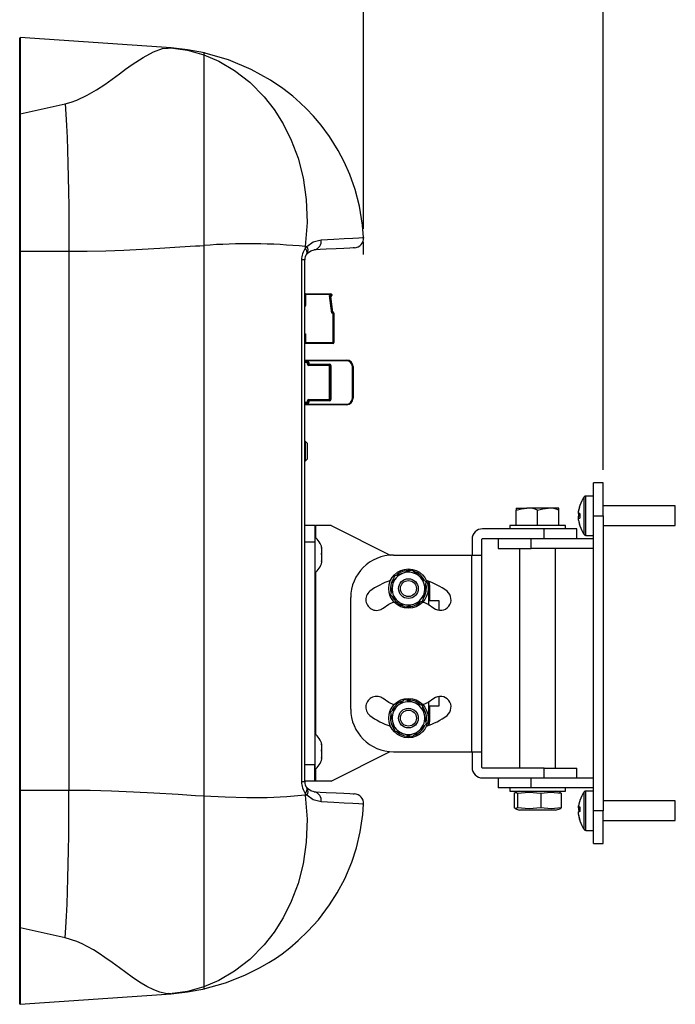
# Model space of a CAD drawing. Extents: x 20 to 1660, y 20 to 1168.
# Drawn here: x 612 to 812, y 660 to 960 of the extents above; entities that cross this region are included whole.
import ezdxf

# ---------------------------------------------------------------- set-up
doc = ezdxf.new("R2010")
doc.units = 0
doc.header["$LTSCALE"] = 4
doc.header["$PDSIZE"] = -1
doc.linetypes.add('SLD-SOLID', pattern=[0])
doc.layers.add('CAD', color=4, linetype='SLD-SOLID')
doc.layers.add('CAM', color=1, linetype='SLD-SOLID')
doc.styles.add('SLDTEXTSTYLE0', font='SWISSC.TTF')
doc.dimstyles.new('SLDDIMSTYLE0', dxfattribs={"dimtxt": 8.57691, "dimasz": 7.6, "dimexe": 0, "dimexo": 0.0625, "dimgap": 2.144227, "dimtad": 0, "dimtih": 1, "dimtoh": 1, "dimdec": 0, "dimlfac": 1.142857, "dimrnd": 1e-09, "dimzin": 12, "dimtxsty": 'SLDTEXTSTYLE0', "dimsah": 1, "dimcen": 0.09, "dimazin": 3, "dimtfac": 1, "dimtdec": 0, "dimtofl": 0, "dimtmove": 0, "dimatfit": 3, "dimtolj": 1, "dimtzin": 12})

# ---------------------------------------------------------------- blocks, each defined once
blk = doc.blocks.new('_D_1')
at = {"layer": 'CAD'}
for p, q in [((569.01, 829.51), (569.01, 1031.26)), ((789.52, 823.08), (789.52, 1031.26)), ((569.01, 1025.26), (666.74, 1025.26)), ((789.52, 1025.26), (683.63, 1025.26))]:
    blk.add_line(p, q, dxfattribs=at)
for points in [[(569.01, 1025.26), (576.61, 1023.86), (576.61, 1026.66)], [(789.52, 1025.26), (781.92, 1026.66), (781.92, 1023.86)]]:
    blk.add_solid(points, dxfattribs=at)
at = {"layer": 'CAD', "insert": (666.74, 1029.64), "char_height": 8.467, "attachment_point": 1, "style": 'SLDTEXTSTYLE0'}
blk.add_mtext('221', dxfattribs=at)
blk = doc.blocks.new('_D_2')
at = {"layer": 'CAD'}
for p, q in [((569.01, 829.51), (569.01, 1001.56)), ((716.46, 896.57), (716.46, 1001.56)), ((569.01, 995.56), (640.44, 995.56)), ((716.46, 995.56), (657.33, 995.56))]:
    blk.add_line(p, q, dxfattribs=at)
for points in [[(569.01, 995.56), (576.61, 994.16), (576.61, 996.96)], [(716.46, 995.56), (708.86, 996.96), (708.86, 994.16)]]:
    blk.add_solid(points, dxfattribs=at)
at = {"layer": 'CAD', "insert": (640.44, 999.94), "char_height": 8.467, "attachment_point": 1, "style": 'SLDTEXTSTYLE0'}
blk.add_mtext('147', dxfattribs=at)
blk = doc.blocks.new('_D_3')
at = {"layer": 'CAD'}
for p, q in [((716.46, 897.82), (716.46, 1001.56)), ((789.52, 823.08), (789.52, 1001.56)), ((716.46, 995.56), (739.69, 995.56)), ((789.52, 995.56), (750.94, 995.56))]:
    blk.add_line(p, q, dxfattribs=at)
for points in [[(716.46, 995.56), (724.06, 994.16), (724.06, 996.96)], [(789.52, 995.56), (781.92, 996.96), (781.92, 994.16)]]:
    blk.add_solid(points, dxfattribs=at)
at = {"layer": 'CAD', "insert": (739.69, 999.94), "char_height": 8.467, "attachment_point": 1, "style": 'SLDTEXTSTYLE0'}
blk.add_mtext('73', dxfattribs=at)

msp = doc.modelspace()

# ---------------------------------------------------------------- linework, layer by layer
at = {"layer": 'CAD'}
msp.add_line((716.457, 888.746), (716.457, 892.569), dxfattribs=at)
msp.add_point((716.459, 893.818), dxfattribs=at)
at = {"layer": 'CAM', "color": 1, "linetype": 'SLD-SOLID'}
for p, q in [((611.572, 931.592), (611.572, 954.902)), ((657.74, 951.781), (611.678, 955.002)), ((656.783, 951.701), (657.719, 951.782)), ((659.103, 951.61), (656.793, 951.779)), ((658.042, 951.743), (657.594, 951.783)), ((657.719, 951.782), (659.101, 951.589)), ((657.719, 951.782), (658.042, 951.737)), ((667.733, 950.316), (667.733, 949.664)), ((667.733, 949.664), (667.733, 891.494)), ((611.676, 931.662), (625.393, 934.743)), ((611.572, 889.771), (611.572, 931.592)), ((611.679, 889.771), (611.572, 889.771)), ((611.572, 725.243), (611.572, 889.771)), ((611.679, 889.771), (626.522, 889.746)), ((611.679, 889.771), (611.679, 725.243)), ((626.522, 889.746), (626.522, 725.267)), ((667.733, 891.494), (667.733, 723.52)), ((698.666, 891.169), (698.666, 890.654)), ((698.666, 891.169), (699.104, 891.169)), ((698.666, 890.654), (699.104, 891.169)), ((699.083, 888.907), (699.29, 889.165)), ((697.515, 887.16), (697.515, 727.854)), ((698.522, 887.16), (697.515, 887.16)), ((698.522, 727.854), (698.522, 887.16)), ((698.697, 876.53), (698.522, 876.53)), ((698.697, 876.78), (698.697, 876.53)), ((698.697, 876.78), (706.497, 876.78)), ((698.697, 876.53), (698.697, 873.228)), ((706.497, 876.53), (698.697, 876.53)), ((706.061, 876.23), (706.497, 876.23)), ((706.778, 870.88), (706.061, 876.23)), ((706.347, 875.98), (706.997, 871.13)), ((706.497, 875.98), (706.347, 875.98)), ((706.497, 876.53), (706.497, 876.78)), ((706.497, 876.23), (706.497, 876.53)), ((706.747, 876.53), (706.497, 876.53)), ((706.497, 876.23), (706.747, 876.23)), ((706.497, 875.98), (706.497, 876.23)), ((706.747, 876.53), (706.747, 876.23)), ((698.697, 873.228), (698.522, 872.826)), ((706.997, 871.13), (707.147, 871.13)), ((707.147, 871.13), (707.147, 870.88)), ((611.472, 870.007), (611.572, 870.007)), ((707.147, 870.88), (706.778, 870.88)), ((707.147, 861.88), (707.147, 870.88)), ((707.147, 870.88), (707.397, 870.88)), ((707.397, 870.88), (707.397, 861.88)), ((698.522, 864.555), (698.747, 864.555)), ((698.578, 864.471), (698.522, 864.471)), ((698.747, 864.555), (698.747, 861.88)), ((698.747, 861.88), (698.522, 861.88)), ((698.747, 861.88), (707.147, 861.88)), ((698.747, 861.88), (698.747, 861.63)), ((707.147, 861.63), (698.747, 861.63)), ((707.147, 861.88), (707.397, 861.88)), ((707.147, 861.88), (707.147, 861.63)), ((698.522, 856.555), (711.222, 856.555)), ((711.222, 856.355), (698.522, 856.355)), ((698.522, 856.18), (699.322, 856.18)), ((699.322, 855.98), (699.322, 856.18)), ((711.222, 856.355), (711.222, 856.555)), ((698.522, 855.98), (699.322, 855.98)), ((699.322, 855.78), (698.522, 855.78)), ((699.322, 855.78), (699.322, 855.98)), ((699.322, 855.33), (699.322, 855.78)), ((699.322, 855.78), (699.522, 855.78)), ((699.322, 855.33), (699.522, 855.33)), ((699.522, 855.78), (699.522, 855.33)), ((699.522, 855.78), (699.722, 855.78)), ((699.522, 855.33), (699.722, 855.33)), ((699.722, 855.78), (699.722, 855.33)), ((699.722, 855.13), (699.722, 855.33)), ((699.722, 855.33), (706.072, 855.33)), ((699.722, 854.93), (699.722, 855.13)), ((699.722, 855.13), (706.072, 855.13)), ((706.072, 854.93), (699.722, 854.93)), ((706.072, 855.13), (706.072, 855.33)), ((706.072, 854.93), (706.072, 855.13)), ((706.072, 844.53), (706.072, 854.93)), ((706.072, 854.93), (706.272, 854.93)), ((706.272, 854.93), (706.272, 844.53)), ((706.272, 854.93), (706.472, 854.93)), ((706.472, 854.93), (706.472, 844.53)), ((713.022, 844.905), (713.022, 854.555)), ((713.022, 854.555), (713.222, 854.555)), ((713.222, 854.555), (713.222, 844.905)), ((699.322, 843.68), (699.322, 844.13)), ((699.522, 844.13), (699.322, 844.13)), ((699.522, 844.13), (699.522, 843.68)), ((699.722, 844.13), (699.522, 844.13)), ((699.722, 844.33), (699.722, 844.53)), ((699.722, 844.53), (706.072, 844.53)), ((706.072, 844.33), (699.722, 844.33)), ((699.722, 844.13), (699.722, 844.33)), ((706.072, 844.13), (699.722, 844.13)), ((699.722, 844.13), (699.722, 843.68)), ((706.072, 844.33), (706.072, 844.53)), ((706.072, 844.53), (706.272, 844.53)), ((706.072, 844.33), (706.072, 844.13)), ((706.272, 844.53), (706.472, 844.53)), ((713.022, 844.905), (713.222, 844.905)), ((698.522, 843.68), (699.322, 843.68)), ((699.322, 843.48), (698.522, 843.48)), ((699.322, 843.28), (698.522, 843.28)), ((698.522, 843.105), (711.222, 843.105)), ((711.222, 842.905), (698.522, 842.905)), ((699.322, 843.48), (699.322, 843.68)), ((699.522, 843.68), (699.322, 843.68)), ((699.322, 843.28), (699.322, 843.48)), ((699.722, 843.68), (699.522, 843.68)), ((711.222, 843.105), (711.222, 842.905)), ((698.722, 831.696), (698.522, 831.696)), ((698.722, 825.764), (698.722, 831.696)), ((698.722, 831.696), (699.222, 831.189)), ((699.222, 831.189), (699.222, 826.271)), ((699.222, 826.271), (698.722, 825.764)), ((698.522, 825.764), (698.722, 825.764)), ((789.522, 819.08), (786.522, 819.08)), ((786.522, 809.08), (786.522, 819.08)), ((789.522, 809.08), (789.522, 819.08)), ((783.755, 809.08), (783.755, 814.851)), ((786.522, 815.08), (784.196, 815.08)), ((784.196, 809.08), (784.196, 815.08)), ((763.022, 811.38), (763.022, 810.799)), ((763.022, 811.38), (766.272, 811.38)), ((772.772, 811.38), (766.272, 811.38)), ((776.022, 811.38), (772.772, 811.38)), ((776.022, 810.799), (776.022, 811.38)), ((811.522, 812.08), (789.522, 812.08)), ((811.522, 809.08), (811.522, 812.08)), ((763.022, 806.08), (763.022, 810.799)), ((769.522, 806.08), (769.522, 810.799)), ((776.022, 806.08), (776.022, 810.799)), ((782.037, 810.417), (782.037, 810.585)), ((782.037, 809.79), (782.037, 810.417)), ((782.438, 809.79), (782.037, 809.79)), ((782.037, 809.79), (782.037, 809.243)), ((782.037, 808.37), (782.037, 808.917)), ((782.037, 807.742), (782.037, 808.37)), ((782.037, 808.37), (782.438, 808.37)), ((783.755, 803.308), (783.755, 809.08)), ((784.196, 803.08), (784.196, 809.08)), ((786.522, 719.08), (786.522, 809.08)), ((786.522, 809.08), (789.522, 809.08)), ((789.522, 809.08), (789.522, 719.08)), ((811.522, 806.08), (811.522, 809.08)), ((701.522, 806.08), (698.522, 806.08)), ((701.522, 806.08), (701.522, 801.08)), ((701.522, 806.08), (701.722, 806.08)), ((706.522, 806.08), (701.722, 806.08)), ((701.722, 806.08), (701.722, 802.445)), ((706.522, 806.08), (724.589, 797.046)), ((771.522, 805.08), (752.722, 805.08)), ((761.022, 806.08), (761.022, 805.08)), ((764.936, 806.08), (761.022, 806.08)), ((778.022, 806.08), (764.936, 806.08)), ((771.522, 802.08), (771.522, 805.08)), ((781.522, 805.08), (771.522, 805.08)), ((778.022, 805.08), (778.022, 806.08)), ((781.522, 802.08), (781.522, 805.08)), ((782.037, 807.742), (782.037, 807.574)), ((789.522, 806.08), (811.522, 806.08)), ((701.572, 802.58), (701.522, 802.58)), ((701.572, 802.58), (701.572, 791.58)), ((752.722, 802.08), (771.522, 802.08)), ((757.522, 802.08), (757.522, 799.08)), ((767.522, 799.08), (767.522, 802.08)), ((767.522, 802.08), (786.322, 802.08)), ((784.196, 803.08), (786.522, 803.08)), ((698.522, 801.08), (701.522, 801.08)), ((701.522, 801.08), (701.522, 733.08)), ((749.522, 801.88), (749.522, 797.08)), ((752.522, 797.08), (752.522, 801.88)), ((757.522, 799.08), (767.522, 799.08)), ((764.022, 799.08), (764.022, 732.08)), ((786.322, 799.08), (767.522, 799.08)), ((775.022, 732.08), (775.022, 799.08)), ((786.522, 799.086), (786.322, 799.08)), ((725.522, 797.08), (749.322, 797.08)), ((749.322, 797.08), (749.322, 737.08)), ((749.322, 797.08), (752.522, 797.08)), ((752.522, 737.08), (752.522, 797.08)), ((701.522, 791.58), (701.572, 791.58)), ((701.722, 791.714), (701.722, 742.445)), ((736.322, 781.935), (736.322, 789.04)), ((736.522, 787.99), (736.522, 783.08)), ((712.522, 750.08), (712.522, 784.08)), ((739.522, 783.08), (736.522, 783.08)), ((739.522, 780.218), (739.522, 783.08)), ((611.572, 776.375), (611.472, 776.346)), ((736.322, 745.119), (736.322, 752.225)), ((736.522, 751.08), (739.522, 751.08)), ((736.522, 751.08), (736.522, 746.17)), ((739.522, 751.08), (739.522, 753.941)), ((701.572, 742.58), (701.522, 742.58)), ((701.572, 742.58), (701.572, 731.58)), ((706.522, 728.08), (724.589, 737.113)), ((725.522, 737.08), (749.322, 737.08)), ((749.322, 737.08), (752.522, 737.08)), ((749.522, 737.08), (749.522, 732.28)), ((752.522, 732.28), (752.522, 737.08)), ((701.522, 733.08), (698.522, 733.08)), ((701.522, 728.08), (701.522, 733.08)), ((701.522, 731.58), (701.572, 731.58)), ((701.722, 731.714), (701.722, 728.08)), ((771.522, 732.08), (752.722, 732.08)), ((771.522, 729.08), (771.522, 732.08)), ((771.522, 732.08), (781.522, 732.08)), ((781.522, 729.08), (781.522, 732.08)), ((698.522, 727.854), (697.515, 727.854)), ((701.522, 728.08), (698.522, 728.08)), ((701.722, 728.08), (701.522, 728.08)), ((706.522, 728.08), (701.722, 728.08)), ((752.722, 729.08), (771.522, 729.08)), ((757.522, 729.08), (757.522, 726.08)), ((767.522, 729.08), (786.322, 729.08)), ((767.522, 726.08), (767.522, 729.08)), ((786.322, 729.08), (786.522, 729.073)), ((611.572, 683.421), (611.572, 725.243)), ((611.679, 725.243), (611.572, 725.243)), ((626.522, 725.267), (611.679, 725.243)), ((698.666, 724.359), (698.666, 723.844)), ((699.104, 723.844), (698.666, 724.359)), ((699.29, 725.849), (699.083, 726.106)), ((767.522, 726.08), (757.522, 726.08)), ((761.022, 726.08), (761.022, 725.08)), ((761.022, 725.08), (778.022, 725.08)), ((762.381, 724.444), (762.381, 719.915)), ((764.022, 725.08), (762.753, 724.719)), ((763.373, 724.444), (763.373, 719.915)), ((786.322, 726.08), (767.522, 726.08)), ((770.514, 724.444), (770.514, 719.915)), ((776.29, 724.719), (775.022, 725.08)), ((776.662, 724.444), (776.277, 724.675)), ((776.662, 724.444), (776.662, 719.915)), ((778.022, 725.08), (778.022, 726.08)), ((783.755, 719.995), (783.755, 724.851)), ((786.522, 725.08), (784.196, 725.08)), ((784.196, 720.031), (784.196, 725.08)), ((667.733, 723.519), (667.733, 665.349)), ((699.104, 723.844), (698.666, 723.844)), ((811.522, 722.08), (789.522, 722.08)), ((811.522, 719.555), (811.522, 722.08)), ((762.752, 719.64), (764.022, 719.28)), ((774.565, 719.28), (764.022, 719.28)), ((775.022, 719.28), (774.565, 719.28)), ((775.022, 719.28), (776.291, 719.64)), ((776.277, 719.689), (776.662, 719.915)), ((782.037, 720.513), (782.037, 720.564)), ((782.037, 719.993), (782.037, 720.513)), ((782.037, 720.011), (782.037, 719.569)), ((782.037, 719.569), (782.037, 719.382)), ((782.233, 719.387), (782.037, 719.382)), ((782.037, 718.591), (782.037, 718.777)), ((782.037, 717.872), (782.037, 718.591)), ((783.755, 713.308), (783.755, 719.995)), ((784.196, 713.08), (784.196, 720.031)), ((789.522, 719.08), (786.522, 719.08)), ((786.522, 709.08), (786.522, 719.08)), ((789.522, 709.08), (789.522, 719.08)), ((811.522, 716.08), (811.522, 719.555)), ((782.037, 717.872), (782.037, 717.646)), ((782.037, 717.646), (782.037, 717.596)), ((789.522, 716.08), (811.522, 716.08)), ((784.196, 713.08), (786.522, 713.08)), ((786.522, 709.08), (789.522, 709.08)), ((611.572, 660.111), (611.572, 683.421)), ((625.393, 680.271), (611.676, 683.351)), ((667.733, 665.35), (667.733, 664.697)), ((611.678, 660.012), (657.74, 663.233)), ((657.719, 663.231), (656.783, 663.313)), ((657.594, 663.231), (658.042, 663.271)), ((657.719, 663.231), (657.594, 663.236)), ((658.964, 663.405), (658.042, 663.276)), ((658.964, 663.405), (658.617, 663.357)), ((658.785, 663.38), (659.103, 663.404))]:
    msp.add_line(p, q, dxfattribs=at)
at = {"layer": 'CAM', "color": 1, "linetype": 'SLD-SOLID', "flags": 128}
for points in [[(611.678, 955.002), (611.678, 954.955), (611.678, 954.584), (611.678, 953.842), (611.678, 952.733), (611.678, 951.264), (611.678, 949.44), (611.678, 947.271), (611.678, 944.767), (611.677, 941.94), (611.677, 938.803), (611.677, 935.372), (611.676, 931.662)], [(625.393, 934.743), (627.209, 935.204), (629.008, 935.84), (632.152, 937.341), (634.946, 938.988), (637.463, 940.67), (639.716, 942.269), (641.934, 943.891), (643.851, 945.299), (645.814, 946.705), (649.168, 948.91), (652.392, 950.619), (655.151, 951.559), (656.783, 951.701)], [(667.937, 950.271), (662.75, 951.24), (657.719, 951.782)], [(659.101, 951.589), (662.696, 951.086), (667.733, 949.664)], [(716.367, 893.931), (716.156, 897.698), (715.21, 903.494), (713.865, 908.618), (712.258, 913.131), (710.51, 917.06), (708.716, 920.45), (706.043, 924.71), (703.481, 928.167), (701.119, 930.953), (699.001, 933.191), (697.115, 935.006), (694.818, 937.025), (691.802, 939.391), (688.081, 941.929), (682.159, 945.239), (675.251, 948.147), (667.728, 950.299)], [(667.733, 949.664), (672.319, 947.702), (677.095, 944.904), (681.703, 941.332), (686.088, 936.905), (689.152, 933), (691.933, 928.602), (694.388, 923.672), (696.449, 918.155), (697.999, 912.119), (698.952, 905.53), (699.199, 898.534), (698.666, 891.169)], [(625.393, 934.743), (625.609, 931.553), (625.805, 928.114), (625.98, 924.448), (626.132, 920.575), (626.262, 916.519), (626.368, 912.305), (626.449, 907.956), (626.505, 903.499), (626.536, 898.96), (626.542, 894.367), (626.522, 889.746)], [(611.676, 931.662), (611.676, 931.662), (611.677, 925.026), (611.678, 917.482), (611.678, 912.983), (611.678, 908.291), (611.678, 903.364), (611.679, 898.3), (611.679, 898.073), (611.679, 897.166), (611.679, 893.518), (611.679, 889.771), (611.679, 889.771)], [(699.104, 891.169), (701.058, 892.647), (703.494, 893.257)], [(703.494, 893.257), (707.357, 893.459), (710.564, 893.627), (713.113, 893.761), (714.967, 893.858), (716.083, 893.916), (716.456, 893.936), (716.456, 893.936)], [(626.522, 889.746), (632.096, 889.78), (637.781, 889.915), (643.305, 890.125), (648.906, 890.402), (654.295, 890.707), (660.358, 891.07), (665.216, 891.355), (666.496, 891.427), (667.733, 891.494)], [(699.29, 889.165), (700.354, 889.923), (701.365, 890.156)], [(713.616, 890.798), (713.261, 890.779), (712.202, 890.724), (710.445, 890.632), (708.032, 890.505), (705.005, 890.347), (701.365, 890.156)], [(706.347, 875.98), (706.341, 875.985), (706.325, 875.999), (706.298, 876.022), (706.263, 876.053), (706.22, 876.091), (706.17, 876.134), (706.117, 876.181), (706.061, 876.23)], [(698.522, 873.301), (698.558, 873.286), (698.601, 873.267), (698.648, 873.248), (698.697, 873.228)], [(698.697, 873.228), (698.644, 873.228), (698.593, 873.229), (698.546, 873.23), (698.522, 873.23)], [(706.997, 871.13), (706.992, 871.125), (706.98, 871.111), (706.96, 871.088), (706.932, 871.056), (706.899, 871.019), (706.861, 870.975), (706.82, 870.928), (706.778, 870.88)], [(698.578, 864.471), (698.633, 864.499), (698.69, 864.527), (698.747, 864.555)], [(698.747, 864.555), (698.718, 864.498), (698.69, 864.442), (698.662, 864.387)], [(763.022, 810.799), (764.614, 811.22), (766.272, 811.38)], [(769.522, 810.799), (771.114, 811.22), (772.772, 811.38)], [(782.415, 812.183), (782.417, 812.183), (782.421, 812.181), (782.428, 812.177), (782.438, 812.172)], [(782.037, 810.585), (782.07, 810.792), (782.106, 810.993)], [(782.037, 809.243), (782.07, 809.16), (782.106, 809.08)], [(782.426, 809.79), (782.428, 809.735), (782.438, 809.568)], [(782.438, 805.987), (782.428, 805.982), (782.421, 805.979), (782.417, 805.977), (782.415, 805.976)], [(782.426, 806.026), (782.428, 806.006), (782.438, 805.945)], [(725.74, 790.587), (725.481, 789.204), (725.209, 787.75)], [(728.463, 791.546), (728.068, 791.407), (727.673, 791.268), (726.701, 790.926), (725.74, 790.587)], [(731.186, 792.505), (730.496, 792.262), (729.496, 791.91), (728.463, 791.546)], [(733.378, 790.626), (733.187, 790.789), (732.184, 791.649), (731.186, 792.505)], [(735.569, 788.747), (734.501, 789.663), (733.378, 790.626)], [(725.209, 787.75), (725.163, 787.503), (724.92, 786.205), (724.678, 784.912)], [(735.038, 785.91), (735.084, 786.156), (735.327, 787.455), (735.569, 788.747)], [(735.564, 786.02), (735.588, 787.456), (735.468, 788.126)], [(724.678, 784.912), (725.746, 783.996), (726.869, 783.034)], [(734.507, 783.072), (734.766, 784.456), (735.038, 785.91)], [(734.749, 783.854), (735.169, 784.64), (735.564, 786.02)], [(722.385, 780.897), (724.124, 782.046), (725.704, 782.772)], [(726.869, 783.034), (727.06, 782.87), (728.063, 782.011), (729.061, 781.155)], [(729.061, 781.155), (730.012, 781.49), (730.994, 781.835), (731.388, 781.974), (731.784, 782.114)], [(731.784, 782.114), (732.801, 782.471), (733.817, 782.829), (734.507, 783.072)], [(734.544, 782.772), (736.123, 782.046), (737.862, 780.897)], [(725.704, 751.387), (724.124, 752.114), (722.385, 753.263)], [(726.781, 751.049), (726.595, 750.881), (725.612, 749.998), (724.634, 749.119)], [(728.928, 752.978), (727.882, 752.037), (726.781, 751.049)], [(731.673, 752.084), (731.435, 752.161), (730.179, 752.571), (728.928, 752.978)], [(734.418, 751.189), (733.08, 751.625), (731.673, 752.084)], [(735.015, 748.365), (734.929, 748.774), (734.842, 749.184), (734.629, 750.192), (734.418, 751.189)], [(737.862, 753.263), (736.123, 752.114), (734.544, 751.387)], [(724.634, 749.119), (724.843, 748.133), (725.059, 747.114), (725.145, 746.705), (725.232, 746.295)], [(735.613, 745.541), (735.461, 746.256), (735.242, 747.294), (735.015, 748.365)], [(725.232, 746.295), (725.455, 745.24), (725.678, 744.186), (725.829, 743.47)], [(733.466, 743.611), (733.652, 743.778), (734.635, 744.662), (735.613, 745.541)], [(725.829, 743.47), (727.167, 743.034), (728.574, 742.576)], [(728.574, 742.576), (728.812, 742.498), (730.069, 742.089), (731.319, 741.681)], [(731.319, 741.681), (732.365, 742.622), (733.466, 743.611)], [(611.679, 725.243), (611.679, 725.243), (611.679, 723.077), (611.679, 720.91), (611.679, 718.741), (611.679, 716.563), (611.678, 714.393), (611.678, 712.221), (611.678, 710.058), (611.678, 707.912), (611.678, 705.556), (611.678, 703.23), (611.678, 700.929), (611.678, 698.667), (611.678, 696.407), (611.677, 694.196), (611.677, 692.029), (611.677, 689.92), (611.677, 689.735), (611.677, 689.001), (611.677, 686.151), (611.676, 683.351), (611.676, 683.351)], [(625.393, 680.271), (625.609, 683.461), (625.805, 686.899), (625.98, 690.566), (626.132, 694.438), (626.262, 698.494), (626.368, 702.709), (626.449, 707.058), (626.505, 711.515), (626.536, 716.053), (626.542, 720.646), (626.522, 725.267)], [(667.733, 723.52), (665.216, 723.658), (659.829, 723.975), (652.454, 724.414), (646.254, 724.749), (639.566, 725.039), (633.056, 725.217), (626.522, 725.267)], [(701.365, 724.858), (700.355, 725.09), (699.29, 725.849)], [(701.365, 724.858), (705.012, 724.667), (708.048, 724.508), (710.461, 724.381), (712.213, 724.289), (713.266, 724.234), (713.615, 724.216)], [(762.381, 724.444), (762.871, 724.739), (763.373, 724.444)], [(763.373, 724.444), (766.905, 724.739), (770.514, 724.444)], [(770.514, 724.444), (773.555, 724.739), (776.662, 724.444)], [(667.429, 664.629), (674.368, 666.56), (680.213, 668.859), (684.88, 671.192), (687.557, 672.757), (689.54, 674.034), (691.568, 675.451), (693.898, 677.235), (696.528, 679.472), (699.452, 682.28), (702.655, 685.833), (706.081, 690.36), (708.404, 694.023), (710.69, 698.326), (712.846, 703.405), (714.27, 707.753), (715.428, 712.584), (716.223, 717.937), (716.382, 721.082)], [(698.666, 723.844), (699.199, 716.48), (698.952, 709.483), (697.999, 702.894), (696.449, 696.859), (694.388, 691.341), (691.933, 686.411), (689.152, 682.014), (686.088, 678.108), (681.703, 673.681), (677.095, 670.109), (672.319, 667.311), (667.733, 665.35)], [(698.666, 723.844), (693.021, 723.275), (687.077, 723.026), (680.793, 723.024), (674.213, 723.213), (667.733, 723.52)], [(703.494, 721.757), (701.058, 722.366), (699.104, 723.844)], [(716.456, 721.078), (716.083, 721.097), (714.967, 721.156), (713.113, 721.253), (710.564, 721.387), (707.357, 721.555), (703.494, 721.757)], [(782.427, 722.218), (782.365, 722.024), (782.241, 721.589)], [(763.373, 719.915), (762.882, 719.621), (762.381, 719.915)], [(770.514, 719.915), (766.982, 719.621), (763.373, 719.915)], [(776.662, 719.915), (773.621, 719.621), (770.514, 719.915)], [(782.037, 719.993), (782.414, 719.988), (782.438, 719.988)], [(782.438, 719.574), (782.414, 719.573), (782.037, 719.569)], [(782.419, 718.859), (782.421, 718.939), (782.427, 719.08)], [(782.241, 716.571), (782.365, 716.136), (782.427, 715.942)], [(611.676, 683.351), (611.677, 679.642), (611.677, 676.211), (611.677, 673.074), (611.678, 670.247), (611.678, 667.743), (611.678, 665.573), (611.678, 663.75), (611.678, 662.28), (611.678, 661.172), (611.678, 660.43), (611.678, 660.058), (611.678, 660.012)], [(657.594, 663.236), (656.038, 663.294), (654.272, 663.688), (652.424, 664.38), (650.291, 665.45), (648.098, 666.771), (645.849, 668.284), (643.875, 669.697), (641.947, 671.113), (639.727, 672.737), (637.47, 674.338), (635.773, 675.489), (634.013, 676.604), (632.149, 677.674), (630.548, 678.492), (629.004, 679.173), (625.393, 680.271)], [(657.719, 663.231), (662.75, 663.773), (667.937, 664.743)], [(667.733, 665.35), (662.696, 663.928), (658.964, 663.405)]]:
    msp.add_lwpolyline(points, dxfattribs=at)
at = {"layer": 'CAM', "color": 1, "linetype": 'SLD-SOLID'}
for centre, radius in [((730.124, 786.83), 6), ((730.124, 786.83), 3), ((730.124, 786.83), 2.445), ((730.124, 747.33), 6), ((730.124, 747.33), 3), ((730.124, 747.33), 2.445)]:
    msp.add_circle(centre, radius, dxfattribs=at)
for centre, radius, start, end in [((611.66, 931.573), 0.0907, 79.68208, 167.61912), ((700.817, 892.814), 2.714, 281.64592, 9.39323), ((713.459, 893.794), 3, 273.0004, 2.71171), ((681.41, 720.868), 171.174, 84.21425, 94.58314), ((703.47, 887.134), 5.956, 143.76851, 179.75409), ((697.592, 889.475), 1.595, 339.14403, 47.67952), ((697.758, 890.034), 1.761, 330.43907, 40.15515), ((701.521, 887.16), 3, 144.37806, 180.00031), ((698.697, 876.53), 0.25, 90, 134.427), ((706.497, 876.53), 0.25, 0, 90), ((706.497, 876.23), 0.25, 270, 0), ((707.147, 870.88), 0.25, 0, 90), ((700.147, 863.721), 1.627, 155.82173, 177.34771), ((697.911, 863.72), 1.005, 41.60864, 48.38628), ((698.747, 861.88), 0.25, 205.84193, 270), ((707.147, 861.88), 0.25, 270, 0), ((699.322, 855.78), 0.4, 0, 90), ((711.222, 854.555), 2, 0, 90), ((711.222, 854.555), 1.8, 0, 90), ((699.322, 855.78), 0.2, 0, 90), ((699.722, 855.33), 0.4, 180, 270), ((699.722, 855.33), 0.2, 180, 270), ((706.072, 854.93), 0.4, 0, 90), ((706.072, 854.93), 0.2, 0, 90), ((699.722, 844.13), 0.4, 90, 180), ((699.722, 844.13), 0.2, 90, 180), ((706.072, 844.53), 0.2, 270, 0), ((706.072, 844.53), 0.4, 270, 0), ((711.222, 844.905), 1.8, 270, 0), ((711.222, 844.905), 2, 270, 0), ((699.322, 843.68), 0.2, 270, 0), ((699.322, 843.68), 0.4, 270, 0), ((791.922, 809.08), 10, 144.74847, 161.91806), ((784.196, 814.54), 0.54, 90, 144.74847), ((766.188, 801.527), 9.853, 70.22704, 89.5168), ((772.688, 801.527), 9.853, 70.22703, 89.51681), ((791.922, 809.08), 9.975, 161.93951, 172.29334), ((791.922, 809.08), 10, 161.91806, 168.97161), ((783.974, 808.172), 2.075, 137.73384, 158.97813), ((793.466, 809.08), 11.05, 176.31615, 183.68385), ((752.722, 801.88), 3.2, 90, 180), ((791.922, 809.08), 9.975, 187.70666, 198.06049), ((790.652, 808.832), 8.706, 188.30742, 199.3682), ((791.922, 809.08), 10, 191.02839, 198.08194), ((791.922, 809.08), 10, 198.08194, 215.25153), ((696.772, 797.08), 7.3, 17.33789, 48.88791), ((752.722, 801.88), 0.2, 90, 180), ((784.196, 803.62), 0.54, 215.25153, 270), ((786.322, 802.28), 0.2, 270, 0), ((703.524, 799.208), 0.218, 322.90885, 58.93841), ((699.489, 798.428), 4.259, 346.87888, 13.12112), ((697.672, 796.304), 6.076, 349.01825, 10.98175), ((697.679, 797.856), 6.068, 352.65295, 2.94425), ((725.522, 784.08), 13, 90, 180), ((696.772, 797.08), 7.3, 311.11209, 342.66211), ((703.517, 794.952), 0.228, 347.82152, 58.40925), ((699.506, 795.732), 4.242, 351.21103, 3.51917), ((730.124, 786.83), 5, 109.39642, 169.39642), ((730.124, 786.83), 5.5, 85.78535, 132.74741), ((730.124, 786.83), 5, 49.39642, 109.39642), ((730.124, 786.83), 5.5, 27.40217, 71.33995), ((730.124, 786.83), 5, 349.39642, 49.39642), ((730.124, 771.08), 19, 106.7646, 128.24662), ((730.124, 786.83), 5.5, 146.65221, 191.85901), ((730.124, 786.83), 5, 169.39642, 229.39642), ((730.124, 771.08), 19, 51.75338, 73.2354), ((732.062, 788.022), 4.46, 359.58146, 11.0825), ((720.374, 783.449), 3.25, 128.24662, 308.24662), ((730.124, 786.83), 5.5, 207.38486, 251.69723), ((730.124, 786.83), 5, 289.39642, 349.39642), ((739.874, 783.449), 3.25, 231.75338, 51.75338), ((730.124, 786.83), 5, 229.39642, 289.39642), ((730.124, 786.83), 5.5, 265.40246, 313.70747), ((720.374, 750.71), 3.25, 51.75338, 231.75338), ((730.124, 747.33), 5.5, 109.65522, 155.38505), ((730.124, 747.33), 5, 131.94724, 191.94724), ((730.124, 747.33), 5, 71.94724, 131.94724), ((730.124, 747.33), 5.5, 49.53792, 94.03871), ((730.124, 747.33), 5, 11.94724, 71.94724), ((739.874, 750.71), 3.25, 308.24662, 128.24662), ((725.522, 750.08), 13, 180, 270), ((730.124, 763.08), 19, 231.75338, 253.2354), ((730.124, 747.33), 5.5, 169.20463, 214.87498), ((730.124, 747.33), 5, 311.94724, 11.94724), ((730.124, 747.33), 5.5, 347.44211, 35.75806), ((730.124, 763.08), 19, 286.7646, 308.24662), ((730.124, 747.33), 5, 191.94724, 251.94724), ((732.156, 746.131), 4.366, 349.203, 0.50788), ((696.772, 737.08), 7.3, 17.33789, 48.88791), ((730.124, 747.33), 5.5, 228.80398, 275.09116), ((730.124, 747.33), 5, 251.94724, 311.94724), ((730.124, 747.33), 5.5, 290.01977, 334.0166), ((703.524, 739.208), 0.218, 322.90845, 58.93881), ((699.489, 738.428), 4.259, 346.87886, 13.12114), ((697.672, 736.304), 6.076, 349.01827, 10.98173), ((697.679, 737.856), 6.068, 352.65295, 2.94425), ((699.506, 735.732), 4.242, 351.21091, 3.51929), ((696.772, 737.08), 7.3, 311.11209, 342.66211), ((703.517, 734.952), 0.228, 347.82152, 58.40925), ((752.722, 732.28), 3.2, 180, 270), ((752.722, 732.28), 0.2, 180, 270), ((703.466, 727.878), 5.952, 180.23311, 216.24432), ((701.521, 727.854), 3, 179.99979, 215.62183), ((697.592, 725.539), 1.595, 312.32017, 20.85623), ((697.758, 724.98), 1.761, 319.84483, 29.56096), ((700.817, 722.2), 2.714, 350.60656, 78.35429), ((713.459, 721.22), 3, 357.2881, 86.99992), ((791.922, 719.08), 10, 144.74847, 161.71237), ((784.196, 724.54), 0.54, 90, 144.74847), ((786.322, 725.88), 0.2, 0, 90), ((791.69, 719.19), 9.743, 161.72056, 172.19338), ((791.166, 719.275), 9.22, 165.46666, 171.96608), ((782.624, 722.152), 0.209, 153.28742, 170.52528), ((782.936, 719.125), 1.25, 113.46237, 135.99599), ((782.936, 720.437), 1.25, 224.00357, 246.53736), ((783.245, 719.979), 1.348, 206.28428, 221.85235), ((783.442, 718.052), 1.582, 129.40667, 152.69769), ((782.936, 717.723), 1.25, 113.46264, 135.99643), ((793.188, 719.57), 10.773, 176.26897, 183.73103), ((791.69, 719.195), 9.743, 187.80658, 198.27948), ((791.69, 718.97), 9.743, 187.80658, 198.27948), ((791.183, 718.888), 9.237, 188.03925, 198.78709), ((782.704, 716.026), 0.289, 157.03412, 202.96588), ((791.922, 719.08), 10, 198.28763, 215.25153), ((784.196, 713.62), 0.54, 215.25153, 270), ((611.66, 683.441), 0.0907, 192.38651, 280.31229), ((611.672, 660.111), 0.1, 180, 274)]:
    msp.add_arc(centre, radius, start, end, dxfattribs=at)

# ---------------------------------------------------------------- dimensions: what is measured, and where the dimension line sits
at = {"layer": 'CAD'}
for base, p1, p2, picture, middle in [((789.522, 1025.257), (569.01, 825.515), (789.522, 819.08), '_D_1', (675.182, 1025.257)), ((716.457, 995.563), (569.01, 825.515), (716.457, 892.569), '_D_2', (648.886, 995.563)), ((789.5215, 995.5628), (716.4593, 893.8181), (789.5215, 819.0797), '_D_3', (745.3155, 995.5628))]:
    dim = msp.add_linear_dim(base=base, p1=p1, p2=p2, dimstyle='SLDDIMSTYLE0', dxfattribs=at)
    dim.commit()
    dim.dimension.update_dxf_attribs({"geometry": picture, "text_midpoint": middle, "dimtype": 160})

doc.saveas('drawing.dxf')
